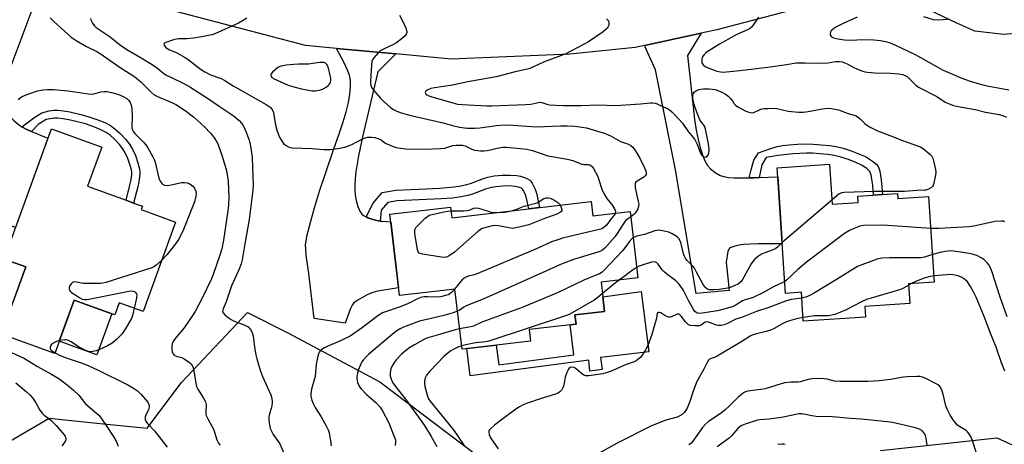
# Model space of a CAD drawing. Units: inches. Extents: x 1249764 to 1255763, y 505455 to 509455.
# Drawn here: x 1252017 to 1252411, y 508479 to 508649 of the extents above; entities that cross this region are included whole.
import ezdxf

# ---------------------------------------------------------------- set-up
doc = ezdxf.new("R2010")
doc.units = ezdxf.units.IN
doc.header["$MEASUREMENT"] = 0
for name, color, linetype in [('BLDG-Footprint', 5, 'Continuous'), ('CULTRL-Pad', 6, 'Continuous'), ('NTRL-Trees', 3, 'Continuous'), ('TRANS-Driveway', 251, 'Continuous'), ('TRANS-Non Street Sidewalk', 7, 'Continuous'), ('TRANS-Road', 130, 'Continuous'), ('Undefined', 1, 'Continuous')]:
    doc.layers.add(name, color=color, linetype=linetype)

msp = doc.modelspace()

# ---------------------------------------------------------------- linework, layer by layer
at = {"layer": 'BLDG-Footprint'}
for points, elevation in [([(1252079.04, 508568.45), (1252066.07, 508532.69), (1252056.53, 508536.15), (1252054.75, 508531.25), (1252038.5, 508537.15), (1252030.78, 508515.86), (1252009.34, 508523.63), (1252019.09, 508550.49), (1252010.44, 508553.63), (1252029.36, 508605.8), (1252049.52, 508598.49), (1252043.82, 508582.75), (1252059.28, 508577.15), (1252062.27, 508576.06), (1252065.84, 508574.76), (1252065.36, 508573.42)], 368.55), ([(1252340.93, 508591.58), (1252341.97, 508575.63), (1252352.47, 508576.32), (1252352.31, 508578.84), (1252368.15, 508579.88), (1252368.28, 508577.92), (1252380.65, 508578.73), (1252382.9, 508544.42), (1252372.63, 508543.75), (1252373.14, 508535.86), (1252355.16, 508534.68), (1252355.44, 508530.37), (1252330.46, 508528.74), (1252329.7, 508540.32), (1252323.33, 508539.9), (1252320.04, 508590.21)], 354.47), ([(1252245.56, 508576.67), (1252246.23, 508570.9), (1252261.19, 508572.64), (1252264.27, 508546.18), (1252249.47, 508544.45), (1252250.85, 508532.66), (1252239.02, 508531.28), (1252239.45, 508527.56), (1252220.75, 508525.38), (1252221.29, 508520.74), (1252193.8, 508517.54), (1252190.99, 508541.62), (1252168.75, 508539.03), (1252164.95, 508571.59), (1252189.24, 508574.42), (1252189.74, 508570.17)], 359.44)]:
    msp.add_lwpolyline(points, close=True, dxfattribs=dict(at, elevation=elevation))
at = {"layer": 'CULTRL-Pad'}
for points in [[(1252019.09, 508550.49), (1252011.92, 508530.72), (1251998.76, 508533.5), (1251998.88, 508537.8), (1251997.31, 508542.57), (1251999.59, 508549.18), (1252002.91, 508550.8), (1252003.59, 508554.25), (1252004.51, 508558.84), (1252011.42, 508556.33), (1252010.44, 508553.63)], [(1252053.52, 508531.7), (1252047.56, 508515.27), (1252032.54, 508520.72), (1252038.5, 508537.15)], [(1252249.2, 508514.2), (1252249.94, 508509.46), (1252245.05, 508508.72), (1252244.61, 508513.16), (1252197.06, 508506.92), (1252195.77, 508517.77), (1252207.54, 508519.14), (1252208.54, 508511.35), (1252238.62, 508515.29), (1252237.15, 508527.29), (1252239.45, 508527.56), (1252239.02, 508531.28), (1252250.85, 508532.66), (1252250.16, 508538.56), (1252265.59, 508540.66), (1252268.55, 508516.56)]]:
    msp.add_lwpolyline(points, close=True, dxfattribs=at)
at = {"layer": 'NTRL-Trees'}
for points in [[(1252003.62, 508463.06), (1252012.78, 508480.73), (1252028.49, 508489.89), (1252047.58, 508487.99), (1252067.75, 508485.97), (1252081.49, 508504.29), (1252107.9, 508532.21), (1252124, 508524.16), (1252160.9, 508504.47), (1252215.64, 508463.06)], [(1252361.33, 508477.03), (1252408.04, 508482.04), (1252427.62, 508473.18)]]:
    msp.add_lwpolyline(points, dxfattribs=at)
at = {"layer": 'TRANS-Driveway'}
for points in [[(1252031.86, 508667.96), (1252025.15, 508662.97), (1252009.14, 508620.2), (1252010.03, 508615.78), (1252010.45, 508614.37), (1252010.9, 508613.25), (1252011.61, 508612.14), (1252012.72, 508610.8), (1252014.3, 508609.16), (1252016.01, 508607.59), (1252017.48, 508606.53), (1252019.52, 508605.45), (1252021.46, 508604.66), (1252027.98, 508601.98), (1252015.04, 508566.32), (1252007.31, 508569.05), (1252002.59, 508570.73), (1251984.1, 508577.28), (1251995.13, 508609.35), (1252013.31, 508666.4), (1252010.17, 508675.91)], [(1252308.74, 508586.14), (1252310.86, 508586.16), (1252312.86, 508586.25), (1252320.27, 508586.57), (1252322.03, 508559.72), (1252312.51, 508559.75), (1252309.24, 508559.63), (1252306.55, 508559.41), (1252304.7, 508559.15), (1252303.07, 508558.82), (1252301.83, 508558.46), (1252301.04, 508558.07), (1252300.59, 508557.55), (1252300.27, 508556.67), (1252299.55, 508552.45), (1252300.85, 508541.1), (1252287.54, 508539.87), (1252279.35, 508589.35), (1252271.23, 508629.35), (1252266.84, 508639.15), (1252289.54, 508644.05), (1252284.12, 508635.11), (1252286.31, 508614.54), (1252286.94, 508609.46), (1252287.59, 508605.26), (1252288.32, 508601.51), (1252289.14, 508598.2), (1252290.07, 508595.34), (1252291.07, 508592.98), (1252292.17, 508591.08), (1252293.32, 508589.72), (1252295.14, 508588.31), (1252297.21, 508587.08), (1252298.59, 508586.62), (1252300.57, 508586.31), (1252302.81, 508586.17), (1252306.62, 508586.12)], [(1252167.24, 508635.74), (1252160.03, 508628.65), (1252153.92, 508602.57), (1252152.35, 508594.97), (1252151.32, 508588.56), (1252151.02, 508585.85), (1252150.86, 508583.37), (1252150.84, 508581.18), (1252150.96, 508579.39), (1252151.38, 508577.07), (1252152.08, 508574.66), (1252152.87, 508572.8), (1252153.72, 508571.58), (1252154.63, 508570.9), (1252155.37, 508570.55), (1252156.11, 508570.2), (1252158.12, 508569.52), (1252160.29, 508568.96), (1252161.05, 508568.87), (1252161.81, 508568.77), (1252165.3, 508568.58), (1252168.38, 508542.13), (1252161.67, 508541.08), (1252159.48, 508540.6), (1252157.65, 508540.06), (1252155.85, 508539.3), (1252153.68, 508538.18), (1252151.78, 508537.02), (1252150.54, 508536.07), (1252149.83, 508535.2), (1252149.14, 508533.87), (1252147.01, 508527.97), (1252134.63, 508529.8), (1252133.32, 508541.11), (1252132.42, 508547.91), (1252131.4, 508555.14), (1252131.2, 508557.54), (1252131.18, 508559.32), (1252131.34, 508560.83), (1252131.71, 508562.78), (1252133.22, 508568.82), (1252134.7, 508574.17), (1252136.75, 508580.81), (1252139.34, 508588.67), (1252142.36, 508597.41), (1252144.74, 508604.11), (1252146.21, 508608.51), (1252147.42, 508612.62), (1252148.31, 508616.28), (1252148.91, 508619.69), (1252149.17, 508622.59), (1252149.1, 508625.13), (1252148.7, 508627.22), (1252147.97, 508629.2), (1252146.63, 508632.22), (1252145.73, 508633.98), (1252143.49, 508637.97)]]:
    msp.add_lwpolyline(points, close=True, dxfattribs=at)
at = {"layer": 'TRANS-Non Street Sidewalk'}
for points in [[(1252021.46, 508604.66), (1252019.52, 508605.45), (1252017.48, 508606.53), (1252022.35, 508610.17), (1252025.52, 508612.19), (1252028.47, 508612.92), (1252030.32, 508613.24), (1252032, 508613.26), (1252034.18, 508613.02), (1252036.81, 508612.54), (1252040.62, 508611.67), (1252043.95, 508610.76), (1252047.6, 508609.52), (1252050.75, 508608.24), (1252053.05, 508607.05), (1252054.8, 508605.78), (1252056.92, 508603.87), (1252059.04, 508601.65), (1252060.7, 508599.57), (1252061.82, 508597.66), (1252062.99, 508595.06), (1252064.03, 508592.17), (1252064.7, 508589.66), (1252064.81, 508588.77), (1252064.83, 508587.83), (1252064.56, 508585.48), (1252064.05, 508583.13), (1252062.27, 508576.06), (1252059.28, 508577.15), (1252060.84, 508583.27), (1252061.3, 508585.4), (1252061.55, 508587.56), (1252061.53, 508588.5), (1252061.42, 508589.32), (1252060.83, 508591.47), (1252059.94, 508593.94), (1252058.97, 508596.11), (1252058.01, 508597.77), (1252056.59, 508599.54), (1252054.79, 508601.45), (1252052.87, 508603.18), (1252051.31, 508604.31), (1252049.17, 508605.42), (1252046.32, 508606.59), (1252042.98, 508607.72), (1252039.82, 508608.58), (1252036.38, 508609.35), (1252033.94, 508609.79), (1252031.95, 508610.02), (1252030.42, 508610.02), (1252027.22, 508609.52), (1252024.06, 508607.49)], [(1252312.86, 508586.25), (1252310.86, 508586.16), (1252308.74, 508586.14), (1252309.62, 508589.38), (1252310.68, 508593.19), (1252312.47, 508596.17), (1252317.09, 508597.82), (1252320.02, 508598.69), (1252322.14, 508599.08), (1252324.88, 508599.38), (1252328.19, 508599.6), (1252331.76, 508599.7), (1252334.36, 508599.64), (1252337.6, 508599.42), (1252340.95, 508599.06), (1252343.63, 508598.65), (1252346.41, 508597.98), (1252349.69, 508596.95), (1252353.02, 508595.69), (1252355.59, 508594.51), (1252357.05, 508593.64), (1252358.55, 508592.58), (1252359.68, 508591.6), (1252360.41, 508590.74), (1252360.77, 508590), (1252361.12, 508588.85), (1252361.72, 508585.38), (1252362.23, 508579.49), (1252358.59, 508579.25), (1252358.32, 508583.04), (1252358.11, 508584.79), (1252357.67, 508587.33), (1252357.45, 508588.07), (1252357.17, 508588.64), (1252356.65, 508589.25), (1252355.92, 508589.87), (1252353.82, 508591.26), (1252351.54, 508592.33), (1252348.54, 508593.47), (1252345.46, 508594.44), (1252342.86, 508595.06), (1252340.28, 508595.45), (1252337.15, 508595.78), (1252334.15, 508595.99), (1252331.75, 508596.04), (1252326.42, 508595.72), (1252320.46, 508595.07), (1252315.6, 508594.3), (1252313.81, 508591.32)], [(1252161.05, 508568.87), (1252160.29, 508568.96), (1252158.12, 508569.52), (1252156.11, 508570.2), (1252155.37, 508570.55), (1252158.17, 508576.04), (1252161.76, 508580.26), (1252167.36, 508581.26), (1252179.32, 508581.78), (1252184.97, 508582.04), (1252189.19, 508582.36), (1252192.63, 508582.78), (1252195.15, 508583.29), (1252197.17, 508583.94), (1252202.41, 508585.9), (1252204.18, 508586.45), (1252206.74, 508586.93), (1252209.87, 508587.22), (1252213.02, 508587.28), (1252215.71, 508587.09), (1252217.22, 508586.8), (1252218.82, 508586.32), (1252220.08, 508585.79), (1252220.95, 508585.23), (1252221.35, 508584.78), (1252221.83, 508584.06), (1252222.92, 508581.9), (1252223.35, 508580.82), (1252223.73, 508579.51), (1252224.85, 508574.26), (1252220.52, 508573.75), (1252219.65, 508578.06), (1252219.28, 508579.28), (1252218.87, 508580.23), (1252218.35, 508581.23), (1252218.02, 508581.67), (1252217.56, 508581.98), (1252216.93, 508582.25), (1252215.08, 508582.72), (1252212.86, 508582.89), (1252210.15, 508582.84), (1252207.33, 508582.58), (1252205.03, 508582.16), (1252203.16, 508581.57), (1252198.01, 508579.64), (1252196.08, 508579.02), (1252193.47, 508578.49), (1252189.93, 508578.06), (1252185.48, 508577.72), (1252179.62, 508577.45), (1252167.83, 508576.94), (1252164.05, 508576.27), (1252161.47, 508573.23)]]:
    msp.add_lwpolyline(points, close=True, dxfattribs=at)
at = {"layer": 'TRANS-Road'}
msp.add_lwpolyline([(1252419.54, 508644.3), (1252410.64, 508643.47), (1252399.12, 508644.8), (1252392.02, 508648.04), (1252370.55, 508658.29), (1252364.16, 508659.61), (1252353.8, 508658.27), (1252325.92, 508653.29), (1252295.91, 508645.43), (1252289.54, 508644.05), (1252266.84, 508639.15), (1252263.14, 508638.35), (1252236.98, 508635.71), (1252189.42, 508633.66), (1252167.24, 508635.74), (1252143.49, 508637.97), (1252131.17, 508639.13), (1252057.81, 508658.45), (1252031.86, 508667.96), (1252010.17, 508675.91)], dxfattribs=at)
at = {"layer": 'Undefined'}
for p, q in [((1252341.86, 508577.27, 358), (1252322, 508560.21, 358)), ((1252373.82, 508543.83, 352), (1252372.67, 508543.17, 352))]:
    msp.add_line(p, q, dxfattribs=at)
for points, elevation in [([(1252168.81, 508651.32), (1252171.15, 508646.59), (1252171.54, 508645.3), (1252171.66, 508644.29), (1252171.48, 508643.6), (1252170.99, 508642.97), (1252169.91, 508642.01), (1252167.62, 508640.18), (1252166.37, 508639.47), (1252162.31, 508637.72), (1252161.06, 508636.95), (1252160.24, 508636.14), (1252158.52, 508634.13), (1252158.02, 508633.43), (1252157.68, 508632.67), (1252157.49, 508631.27), (1252157.32, 508627.18), (1252157.13, 508624.66), (1252157.15, 508623.85), (1252157.3, 508623.12), (1252157.73, 508622.18), (1252158.42, 508621.23), (1252161.12, 508618.06), (1252162.58, 508616.57), (1252165.19, 508614.36), (1252166.1, 508613.68), (1252167.4, 508612.96), (1252169.08, 508612.34), (1252172.78, 508611.21), (1252186.27, 508608.2), (1252190.05, 508607.11), (1252192.86, 508606.42), (1252195.81, 508606.08), (1252198.97, 508606.06), (1252200.96, 508606.21), (1252207.65, 508607.15), (1252210.66, 508607.31), (1252214.19, 508607.23), (1252223.55, 508606.56), (1252233.43, 508606.97), (1252236.02, 508606.98), (1252238.96, 508606.83), (1252241.91, 508606.46), (1252243.66, 508606.15), (1252249.45, 508604.46), (1252250.82, 508603.97), (1252253.53, 508602.83), (1252257.32, 508600.69), (1252260.44, 508599.69), (1252261.39, 508599.11), (1252262.23, 508598.39), (1252262.92, 508597.5), (1252263.84, 508596.04), (1252264.96, 508594.03), (1252266.98, 508589.84), (1252267.41, 508588.79), (1252267.59, 508588.03), (1252267.53, 508587.44), (1252267.17, 508586.92), (1252266.57, 508586.46), (1252263.98, 508584.88), (1252263.42, 508584.37), (1252263.2, 508583.96), (1252263.08, 508583.24), (1252263.12, 508582.19), (1252264.38, 508576.68), (1252264.55, 508575.57), (1252264.51, 508574.72), (1252264.16, 508573.68), (1252263.15, 508572.04), (1252262.6, 508571.43), (1252261.43, 508570.54)], 360), ([(1252028.85, 508650.21), (1252030.51, 508648.56), (1252037.32, 508642.41), (1252039.27, 508641.13), (1252043.36, 508638.77), (1252047.53, 508636.76), (1252048.95, 508635.97), (1252056.97, 508630.32), (1252062.04, 508627.07), (1252063.39, 508626.05), (1252065.29, 508624.4), (1252067.49, 508622.31), (1252069.27, 508620.45), (1252070.57, 508619.39), (1252071.83, 508618.74), (1252077.87, 508616.17), (1252079.4, 508615.42), (1252082.99, 508613.12), (1252086.21, 508610.54), (1252090.67, 508606.57), (1252093.07, 508604.03), (1252094.37, 508602.46), (1252095.36, 508601.02), (1252096.03, 508599.74), (1252097.65, 508595.18), (1252099.32, 508589.51), (1252099.8, 508587.52), (1252100.18, 508584.69), (1252100.4, 508578.54), (1252100.27, 508575.39), (1252100.03, 508572.96), (1252098.28, 508561.17), (1252097.56, 508557.67), (1252096.83, 508555.2), (1252094.18, 508547.39), (1252093.43, 508545.66), (1252089.65, 508537.68), (1252086.9, 508532.6), (1252084.86, 508529.39), (1252082.54, 508526.11), (1252078.99, 508521.82), (1252078.19, 508520.67), (1252077.78, 508519.7), (1252077.62, 508518.86), (1252077.58, 508517.68), (1252077.67, 508516.53), (1252077.94, 508515.78), (1252078.62, 508515.07), (1252079.34, 508514.72), (1252081.57, 508514.18), (1252082.6, 508513.74), (1252084.65, 508512.24), (1252085.27, 508511.68), (1252085.77, 508511.05), (1252086, 508510.55), (1252086.22, 508509.72), (1252087.22, 508503.91), (1252087.51, 508502.63), (1252087.96, 508501.62), (1252090.29, 508497.94), (1252091.1, 508496.44), (1252091.26, 508495.92), (1252091.32, 508495.4), (1252091.17, 508492.39), (1252091.24, 508491.55), (1252091.37, 508491), (1252091.98, 508489.67), (1252094.35, 508485.32), (1252094.81, 508484), (1252095.44, 508481.68), (1252095.72, 508480.95), (1252096.23, 508479.99), (1252096.9, 508479.13)], 366), ([(1252045.08, 508649.89), (1252045.22, 508649.39), (1252045.82, 508648.12), (1252046.45, 508647.18), (1252047.31, 508646.39), (1252052.48, 508642.83), (1252057.09, 508639.31), (1252059.54, 508637.57), (1252065.31, 508634.25), (1252069.77, 508631.46), (1252071.88, 508630.01), (1252074.33, 508627.94), (1252075.21, 508627.33), (1252081.6, 508624.38), (1252084.78, 508622.55), (1252092.34, 508617.72), (1252096.52, 508614.81), (1252101.35, 508611.63), (1252102.78, 508610.58), (1252104.58, 508609.06), (1252105.46, 508608.05), (1252106.06, 508607.17), (1252106.83, 508605.73), (1252107.28, 508604.68), (1252108.4, 508601.69), (1252108.81, 508600.32), (1252109.27, 508598.08), (1252109.7, 508594.23), (1252110.16, 508583.03), (1252110.03, 508581.2), (1252108.55, 508569.47), (1252106.77, 508559.77), (1252105.77, 508553.34), (1252105.39, 508551.68), (1252104.47, 508549.28), (1252102.31, 508544.68), (1252101.54, 508542.89), (1252099.34, 508536.51), (1252098.09, 508533.68), (1252097.96, 508533.2), (1252097.95, 508532.57), (1252098.25, 508531.93), (1252098.81, 508531.34), (1252100.16, 508530.24), (1252101.35, 508529.4), (1252102.32, 508528.92), (1252106.88, 508527.14), (1252108.13, 508526.46), (1252109.06, 508525.47), (1252109.76, 508524.29), (1252110.1, 508522.9), (1252110.7, 508518.36), (1252111.27, 508515.32), (1252111.68, 508513.64), (1252113.06, 508508.81), (1252113.86, 508506.63), (1252117.22, 508499.28), (1252117.65, 508497.93), (1252117.77, 508496.25), (1252117.7, 508494.84), (1252117.43, 508493.77), (1252116.66, 508491.69), (1252116.44, 508490.54), (1252116.44, 508489.7), (1252116.59, 508488.01), (1252116.8, 508486.6), (1252117.01, 508485.78), (1252117.45, 508484.71), (1252118.12, 508483.43), (1252120.8, 508479.62), (1252122.47, 508475.97)], 364), ([(1252107.65, 508650.05), (1252105.95, 508648.98), (1252104.31, 508648.11), (1252094.83, 508643.79), (1252093.72, 508643.4), (1252092.34, 508643.09), (1252089.55, 508642.57), (1252086.31, 508642.09), (1252083.77, 508641.8), (1252080.24, 508641.74), (1252078.61, 508641.53), (1252074.83, 508640.25), (1252074.52, 508639.99), (1252074.45, 508639.83), (1252074.49, 508639.28), (1252075.08, 508638.52), (1252076.39, 508637.55), (1252079.39, 508636.33), (1252081.11, 508635.44), (1252082.96, 508634.35), (1252084.11, 508633.54), (1252088.95, 508629.81), (1252090.87, 508628.6), (1252093.11, 508627.39), (1252097.29, 508625.85), (1252098.86, 508625.12), (1252102.19, 508622.97), (1252115.39, 508615.48), (1252116.96, 508614.41), (1252117.81, 508613.48), (1252118.34, 508612.32), (1252119.16, 508607.22), (1252119.67, 508605.2), (1252120.13, 508603.78), (1252120.77, 508602.45), (1252121.94, 508600.39), (1252122.47, 508599.7), (1252123.11, 508599.17), (1252124.35, 508598.5), (1252124.89, 508598.34), (1252125.76, 508598.22), (1252133.74, 508597.85), (1252138.45, 508597.54), (1252141.13, 508597.55), (1252144.93, 508598.05), (1252146.87, 508598.49), (1252148.72, 508599.11), (1252149.99, 508599.67), (1252151.48, 508600.41), (1252153.78, 508601.69), (1252154.57, 508602.04), (1252155.93, 508602.37), (1252157.57, 508602.47), (1252158.86, 508602.36), (1252160.15, 508601.95), (1252161.37, 508601.32), (1252162.94, 508600.19), (1252163.68, 508599.77), (1252166.86, 508598.48), (1252168.24, 508598.13), (1252171.36, 508597.82), (1252178.73, 508597.58), (1252185.16, 508597.85), (1252186.86, 508598.09), (1252188.89, 508598.74), (1252190.14, 508599.05), (1252191.52, 508599.23), (1252192.91, 508599.29), (1252194, 508599.19), (1252195.06, 508598.9), (1252197.71, 508597.67), (1252198.8, 508597.27), (1252199.96, 508597.03), (1252201.14, 508596.91), (1252202.53, 508596.93), (1252203.91, 508597.07), (1252205.27, 508597.37), (1252207.83, 508598.08), (1252210.15, 508598.39), (1252211.45, 508598.37), (1252217.24, 508597.94), (1252219.81, 508597.65), (1252221.97, 508597.06), (1252228.15, 508594.93), (1252236.03, 508593.69), (1252238.14, 508593.04), (1252241.82, 508591.67), (1252242.63, 508591.53), (1252244.49, 508591.46), (1252244.96, 508591.35), (1252245.56, 508591.01), (1252245.92, 508590.63), (1252246.39, 508589.94), (1252248.13, 508586.65), (1252248.65, 508585.29), (1252249.82, 508581.66), (1252250.61, 508579.87), (1252251.83, 508577.86), (1252254.03, 508575.12), (1252254.9, 508573.76), (1252255.22, 508572.8), (1252255.15, 508571.94)], 362), ([(1252251.66, 508649.85), (1252252.43, 508649.04), (1252252.65, 508648.32), (1252252.54, 508647.26), (1252252.26, 508646.51), (1252251.95, 508646.07), (1252251.38, 508645.49), (1252250.3, 508644.59), (1252244.39, 508640.65), (1252242.49, 508639.5), (1252235.36, 508635.83), (1252226.48, 508632.47), (1252220.9, 508629.93), (1252219.37, 508629.46), (1252215.14, 508628.53), (1252207.53, 508626.62), (1252196.09, 508624.57), (1252190.03, 508623.26), (1252182.81, 508622.21), (1252181.37, 508621.93), (1252179.86, 508621.31), (1252179.45, 508621.03), (1252179.19, 508620.7), (1252179.08, 508620.36), (1252179.12, 508620.01), (1252179.37, 508619.67), (1252179.76, 508619.38), (1252180.49, 508619.03), (1252181.28, 508618.77), (1252190.16, 508616.14), (1252192.03, 508615.68), (1252193.94, 508615.46), (1252203.7, 508615), (1252205.78, 508615), (1252219.24, 508615.47), (1252221.3, 508615.68), (1252223.72, 508616.24), (1252224.82, 508616.38), (1252225.71, 508616.3), (1252227.73, 508615.62), (1252228.86, 508615.41), (1252231.19, 508615.21), (1252234.47, 508615.14), (1252241.43, 508615.13), (1252248.23, 508615.32), (1252255.37, 508615.17), (1252265.28, 508615.73), (1252269.23, 508616.16), (1252270.05, 508616.15), (1252271.1, 508616.01), (1252271.91, 508615.76), (1252273, 508615.3), (1252275.7, 508614.05), (1252276.73, 508613.48), (1252277.85, 508612.55), (1252280.48, 508609.75), (1252282.04, 508607.99), (1252284.33, 508604.72), (1252286.36, 508602.34), (1252287.04, 508601.43), (1252287.79, 508599.92), (1252289.33, 508596.01), (1252289.68, 508595.33), (1252290.21, 508594.8), (1252290.65, 508594.57), (1252291.11, 508594.45), (1252291.55, 508594.51), (1252292.12, 508594.91), (1252292.41, 508595.34), (1252292.69, 508596.14), (1252292.8, 508596.72), (1252292.82, 508597.53), (1252292.52, 508599.7), (1252291.12, 508606.28), (1252290.66, 508607.27), (1252289.07, 508609.37), (1252288.45, 508610.66), (1252287.19, 508614.28), (1252286.69, 508615.97), (1252286.24, 508617.97), (1252286.19, 508619.05), (1252286.36, 508619.81), (1252286.76, 508620.43), (1252287.61, 508621.02), (1252288.6, 508621.45), (1252289.4, 508621.66), (1252290.54, 508621.76), (1252292.84, 508621.78), (1252293.99, 508621.7), (1252295.14, 508621.49), (1252296.24, 508621.15), (1252297.79, 508620.43), (1252299.55, 508619.48), (1252300.45, 508618.8), (1252301.43, 508617.78), (1252302.12, 508616.91), (1252302.82, 508615.78), (1252303.36, 508615.26), (1252304.32, 508614.63), (1252307.44, 508612.9), (1252308.25, 508612.53), (1252309.29, 508612.25), (1252310.08, 508612.22), (1252310.6, 508612.33), (1252313.17, 508613.46), (1252313.96, 508613.73), (1252314.83, 508613.87), (1252316.3, 508613.95), (1252318.38, 508613.99), (1252319.83, 508613.91), (1252324.43, 508612.9), (1252328.51, 508612.41), (1252330.46, 508612.49), (1252332.4, 508612.69), (1252337.31, 508613.67), (1252340.1, 508614.04), (1252341.78, 508613.94), (1252344.55, 508613.37), (1252348.43, 508611.88), (1252350.86, 508611.27), (1252351.63, 508610.94), (1252353.25, 508609.77), (1252355.05, 508607.85), (1252355.73, 508607.31), (1252357.52, 508606.28), (1252360.15, 508604.93), (1252366.22, 508602.66), (1252369.76, 508601.25), (1252376.65, 508598.86), (1252377.7, 508598.42), (1252378.66, 508597.8), (1252381.11, 508595.68), (1252381.89, 508594.84), (1252382.29, 508594.09), (1252382.64, 508592.98), (1252383.42, 508589.53), (1252383.52, 508588.37), (1252383.39, 508587.23), (1252382.81, 508584.08), (1252382.46, 508583.04), (1252382.15, 508582.62), (1252381.75, 508582.3), (1252380.31, 508581.53), (1252379.53, 508581.28), (1252378.99, 508581.19), (1252375.91, 508581.09), (1252371.03, 508580.66), (1252358.98, 508580.64), (1252346.75, 508580.3), (1252345.9, 508580.14), (1252344.85, 508579.69), (1252343.89, 508579), (1252341.86, 508577.27)], 358), ([(1252312.53, 508650.49), (1252310.32, 508647.17), (1252309.57, 508646.34), (1252308.87, 508645.82), (1252308.11, 508645.42), (1252303.91, 508643.56), (1252302.61, 508642.91), (1252296.98, 508639.62), (1252291.61, 508636.26), (1252290.77, 508635.52), (1252290.15, 508634.65), (1252289.96, 508634.16), (1252289.79, 508633.38), (1252289.8, 508632.38), (1252289.97, 508631.91), (1252290.49, 508631.29), (1252291.15, 508630.76), (1252291.92, 508630.34), (1252295.9, 508628.91), (1252297.29, 508628.61), (1252298.41, 508628.51), (1252305.03, 508629.11), (1252310.62, 508629.84), (1252317.18, 508630.58), (1252323.71, 508631.47), (1252327.61, 508632.13), (1252331.07, 508632.25), (1252338.41, 508632.03), (1252340.39, 508632.2), (1252343.4, 508632.72), (1252344.85, 508632.74), (1252346.01, 508632.57), (1252346.77, 508632.31), (1252348.01, 508631.73), (1252350.67, 508630.26), (1252353.13, 508629.27), (1252355.09, 508628.63), (1252356.24, 508628.45), (1252359.17, 508628.21), (1252365.38, 508628.03), (1252368.79, 508627.74), (1252370.23, 508627.53), (1252371.28, 508627.15), (1252372.23, 508626.56), (1252375.48, 508623.3), (1252376.55, 508622.43), (1252383.98, 508618.67), (1252387.34, 508616.49), (1252388.58, 508615.86), (1252390.19, 508615.29), (1252392.48, 508614.73), (1252399.3, 508613.49), (1252403.48, 508612.46), (1252408.96, 508611.54), (1252410.59, 508611), (1252411.88, 508610.39)], 356), ([(1252352.11, 508650.43), (1252346.41, 508647.94), (1252344.25, 508646.91), (1252343.22, 508646.32), (1252341.88, 508645.3), (1252341.53, 508644.9), (1252341.31, 508644.44), (1252341.23, 508643.94), (1252341.28, 508643.44), (1252341.46, 508642.99), (1252341.82, 508642.65), (1252342.57, 508642.26), (1252343.7, 508641.89), (1252345.08, 508641.61), (1252347.02, 508641.34), (1252349.56, 508641.25), (1252354.37, 508641.46), (1252358.76, 508641.42), (1252361.42, 508641.16), (1252363.4, 508640.75), (1252365.3, 508640.15), (1252367.38, 508639.27), (1252375.25, 508635.5), (1252385.03, 508629.99), (1252386.47, 508629.25), (1252393.94, 508626.06), (1252397.24, 508624.89), (1252400.91, 508623.78), (1252404.06, 508622.96), (1252412.78, 508621.36)], 354), ([(1252388.27, 508649.52), (1252384.47, 508649.21), (1252382.6, 508649.45), (1252378.77, 508650.54)], 354), ([(1252016.25, 508617.4), (1252016.7, 508618.03), (1252017.33, 508618.52), (1252018.9, 508619.2), (1252023.81, 508620.96), (1252026.07, 508621.4), (1252027.79, 508621.57), (1252030.16, 508621.47), (1252036.1, 508620.99), (1252044.98, 508619.7), (1252046.3, 508619.81), (1252049.15, 508620.6), (1252050.33, 508620.73), (1252051.51, 508620.73), (1252053.48, 508620.34), (1252055.96, 508619.6), (1252058.04, 508618.68), (1252059.53, 508617.87), (1252060.34, 508617.17), (1252060.97, 508616.3), (1252061.35, 508615.25), (1252061.57, 508613.86), (1252061.67, 508610.48), (1252061.56, 508607.05), (1252061.63, 508606.21), (1252061.84, 508605.37), (1252062.26, 508604.59), (1252062.8, 508603.93), (1252066.28, 508600.46), (1252067.24, 508599.39), (1252068.03, 508598.15), (1252070.05, 508594.54), (1252070.58, 508593.48), (1252070.96, 508592.37), (1252072.44, 508586.02), (1252072.97, 508584.76), (1252073.53, 508583.88), (1252073.91, 508583.56), (1252074.62, 508583.25), (1252075.91, 508583.14), (1252077.27, 508583.3), (1252081.58, 508584.23), (1252082.66, 508584.26), (1252083.76, 508584.11), (1252084.85, 508583.7), (1252086.02, 508582.84), (1252086.7, 508582.01), (1252087.2, 508580.86), (1252087.28, 508579.82), (1252087.19, 508578.75), (1252086.61, 508576.59), (1252085.64, 508573.86), (1252082.06, 508564.84), (1252080.25, 508561.49), (1252079.13, 508559.76), (1252075.64, 508555.32), (1252073.53, 508553.25)], 368), ([(1252213.58, 508572.94), (1252215.33, 508573.41), (1252218.68, 508574.81), (1252223.85, 508576.21), (1252224.73, 508576.63), (1252226.52, 508577.83), (1252227.54, 508578.17), (1252228.3, 508578.15), (1252229.06, 508577.97), (1252230.56, 508577.28), (1252232.21, 508576.24), (1252232.8, 508575.67), (1252233.1, 508575.22)], 364), ([(1252233.1, 508575.22), (1252233.55, 508574.24), (1252233.78, 508573.28), (1252233.73, 508572.87), (1252233.26, 508572.38), (1252231.75, 508571.67), (1252227.21, 508569.95), (1252220.55, 508567.29), (1252216.06, 508566.21), (1252214.09, 508565.92), (1252212.67, 508566.08), (1252208.39, 508566.97), (1252206.97, 508567.07), (1252205.83, 508566.89), (1252203.86, 508566.43), (1252202.46, 508566.05), (1252201.65, 508565.75), (1252201.03, 508565.4), (1252200.14, 508564.72), (1252190.76, 508556.42), (1252188.6, 508554.91), (1252187.59, 508554.39), (1252186.78, 508554.26), (1252185.62, 508554.37), (1252177.94, 508555.61), (1252177.11, 508555.81), (1252176.64, 508556.03), (1252176.45, 508556.18), (1252176.19, 508556.59), (1252175.95, 508557.38), (1252174.93, 508563.87), (1252174.89, 508565.28), (1252175.05, 508565.78), (1252175.35, 508566.23), (1252176.33, 508567.29), (1252179.09, 508569.97), (1252179.97, 508570.73), (1252180.69, 508571.16), (1252182.35, 508571.65), (1252186.63, 508572.59), (1252188.06, 508572.84), (1252189.42, 508572.92)], 364), ([(1252189.42, 508572.92), (1252194.59, 508572.96), (1252195.76, 508573.03), (1252196.6, 508573.21), (1252198.6, 508573.98), (1252199.57, 508574.08), (1252200.38, 508573.96), (1252201.75, 508573.61), (1252205.06, 508572.49), (1252205.91, 508572.34), (1252207.5, 508572.23)], 364), ([(1252207.5, 508572.23), (1252210.98, 508572.47), (1252213.58, 508572.94)], 364), ([(1252255.15, 508571.94), (1252254.74, 508571.17), (1252253.39, 508569.59), (1252251.61, 508567.25), (1252250.56, 508566.22), (1252249.85, 508565.8), (1252248.17, 508565.3), (1252234.06, 508561.96), (1252232.11, 508561.38), (1252229.68, 508560.49), (1252223.87, 508557.91), (1252200.1, 508547.89), (1252198.7, 508547.37), (1252196.44, 508546.81), (1252195.64, 508546.52), (1252194.66, 508545.93), (1252193.78, 508545.18), (1252190.82, 508541.6)], 362), ([(1252261.43, 508570.54), (1252259.95, 508569.5), (1252259.16, 508568.75), (1252257.75, 508566.86), (1252255.99, 508563.89), (1252255.16, 508562.7), (1252250.98, 508558.03), (1252250.34, 508557.42), (1252249.72, 508556.98), (1252248.14, 508556.36), (1252238.41, 508553.5), (1252233.23, 508551.41), (1252227.43, 508548.74), (1252202.32, 508537.63), (1252195.47, 508534.88), (1252194.57, 508534.39), (1252192.69, 508533.08), (1252192.03, 508532.74)], 360), ([(1252411.16, 508568.53), (1252410.68, 508568.74), (1252409.85, 508568.84), (1252407.2, 508568.67), (1252399.47, 508566.89), (1252396.91, 508566.51), (1252384.75, 508565.82), (1252381.49, 508565.9)], 356), ([(1252322, 508560.21), (1252320.3, 508558.49), (1252319.41, 508557.8), (1252318.36, 508557.3), (1252315.02, 508556.12), (1252313.67, 508555.54), (1252312.52, 508554.74), (1252310.8, 508553.27), (1252310.23, 508552.66), (1252309.59, 508551.72), (1252305.96, 508545.14), (1252305.43, 508544.47), (1252304.54, 508543.75), (1252302.8, 508542.87), (1252301.24, 508542.28), (1252300.18, 508541.98), (1252296.82, 508541.48), (1252294.62, 508541.28), (1252293.53, 508541.27), (1252292.84, 508541.35), (1252292.16, 508541.57), (1252291.54, 508541.92), (1252291.11, 508542.36), (1252290.41, 508543.45), (1252287.76, 508548.44), (1252286.87, 508549.96), (1252286.34, 508550.64), (1252283.92, 508553.08), (1252283.39, 508553.74), (1252282.86, 508554.7), (1252282.46, 508555.72), (1252281.76, 508559.22), (1252281.43, 508560.34), (1252280.59, 508561.85), (1252280.22, 508562.28), (1252279.55, 508562.83), (1252278.02, 508563.75), (1252276.67, 508564.35), (1252274.13, 508564.95), (1252272.42, 508565.15), (1252271.8, 508565.09), (1252270.96, 508564.88), (1252266.83, 508563.48), (1252263.63, 508562.76), (1252262.81, 508562.46), (1252262.4, 508562.21)], 358), ([(1252381.49, 508565.9), (1252362.31, 508567.24), (1252354.62, 508567.04), (1252353.75, 508566.93), (1252352.67, 508566.61), (1252348.99, 508565.11), (1252347.03, 508563.81), (1252331.81, 508552.34), (1252328.33, 508549.52), (1252323.83, 508545.31), (1252323.02, 508544.65)], 356), ([(1252262.4, 508562.21), (1252261.68, 508561.62), (1252261.09, 508561), (1252259.06, 508558.1), (1252257.91, 508556.75), (1252250.77, 508549.22), (1252249.9, 508548.42), (1252248.92, 508547.78), (1252247.85, 508547.29), (1252242.63, 508545.2), (1252232.34, 508540.21), (1252217.9, 508534.22), (1252201.8, 508528.31), (1252198.46, 508526.81), (1252197.33, 508526.52), (1252192.84, 508525.77)], 358), ([(1252412.12, 508530.47), (1252409.17, 508538.83), (1252406.12, 508548.35), (1252405.34, 508550.37), (1252404.83, 508551.3), (1252404.3, 508551.96), (1252402.87, 508553.34), (1252401.97, 508554.02), (1252400, 508555.01), (1252398.1, 508555.55), (1252395.31, 508556.12), (1252389.73, 508556.87), (1252388.53, 508556.86), (1252387.48, 508556.72), (1252385.31, 508556.26), (1252382.17, 508555.45)], 354), ([(1252073.53, 508553.25), (1252071.29, 508551.2), (1252070.4, 508550.55), (1252069.63, 508550.16), (1252051.14, 508544.25), (1252049.99, 508543.97), (1252048.84, 508543.87), (1252043.63, 508543.81), (1252042.19, 508543.88), (1252039.38, 508544.43), (1252038.34, 508544.47), (1252037.88, 508544.3), (1252037.3, 508543.74), (1252036.81, 508543.03), (1252036.47, 508542.27), (1252036.43, 508541.66), (1252036.57, 508541.25), (1252036.87, 508540.85), (1252037.48, 508540.3), (1252039.1, 508539.12), (1252040.73, 508538.13), (1252041.72, 508537.64), (1252042.56, 508537.42), (1252043.42, 508537.43), (1252044.3, 508537.57), (1252060.41, 508540.76), (1252061.28, 508540.88), (1252062.11, 508540.83), (1252062.59, 508540.62), (1252063.18, 508540.11), (1252063.43, 508539.68), (1252063.52, 508539.17), (1252063.39, 508538.04), (1252062.53, 508533.97)], 368), ([(1252382.17, 508555.45), (1252379.07, 508554.35), (1252377.67, 508554.09), (1252364.97, 508554.18), (1252361.76, 508553.98), (1252360.04, 508553.57), (1252353.87, 508551.34), (1252352.23, 508550.64), (1252343.33, 508545.24), (1252334.62, 508539.79), (1252333.34, 508539.16), (1252331.51, 508538.41), (1252329.86, 508538.02)], 354), ([(1252263.8, 508550.24), (1252262.08, 508549.14), (1252258.64, 508546.52), (1252256.86, 508545.31)], 356), ([(1252323.02, 508544.65), (1252322.26, 508544.19), (1252318.6, 508542.51), (1252314.04, 508540.03), (1252310.7, 508538.37), (1252309.63, 508537.96), (1252307.17, 508537.33), (1252306.1, 508536.89), (1252303.64, 508535.27), (1252302.33, 508534.68), (1252299.24, 508533.7), (1252296.06, 508532.87), (1252289.91, 508531.92), (1252288.55, 508531.85), (1252287.93, 508532.01), (1252287.55, 508532.23), (1252287.03, 508532.7), (1252286.51, 508533.38), (1252284.44, 508537.05), (1252282.4, 508541.27), (1252281.42, 508542.7), (1252280.52, 508543.84), (1252279.47, 508544.86), (1252275.7, 508547.76), (1252274.57, 508548.72), (1252274, 508549.35), (1252272.4, 508551.53), (1252271.87, 508552.06), (1252271.26, 508552.38), (1252270.81, 508552.49), (1252269.74, 508552.38), (1252265.6, 508551.1), (1252264.8, 508550.78), (1252263.8, 508550.24)], 356), ([(1252256.86, 508545.31), (1252255.26, 508544.18), (1252250.01, 508539.83)], 356), ([(1252382.73, 508546.94), (1252380.8, 508546.58), (1252378.84, 508546.04), (1252375.81, 508544.83), (1252373.82, 508543.83)], 352), ([(1252411.21, 508508.72), (1252409.8, 508512.08), (1252407.75, 508518.4), (1252405.26, 508524.23), (1252403.15, 508529.95), (1252399.69, 508538.36), (1252398.82, 508540.26), (1252397.47, 508542.64), (1252396.17, 508544.48), (1252395.19, 508545.51), (1252394.01, 508546.32), (1252392.48, 508546.92), (1252391.14, 508547.25), (1252389.74, 508547.39), (1252382.73, 508546.94)], 352), ([(1252190.82, 508541.6), (1252189.77, 508540.44), (1252188.95, 508539.77), (1252188.22, 508539.38), (1252187.14, 508539), (1252185.74, 508538.61), (1252184.61, 508538.43), (1252179.92, 508538.57), (1252178.54, 508538.46), (1252177.27, 508538.21), (1252175.99, 508537.72), (1252172.88, 508536.14), (1252169.43, 508534.69), (1252161.91, 508532.06), (1252161.1, 508531.63), (1252160.12, 508530.95), (1252153.97, 508526.2), (1252148.95, 508522.8), (1252145.18, 508520.84), (1252139.75, 508518.7), (1252138.77, 508518.16), (1252137.63, 508517.37), (1252137.02, 508516.85), (1252136.68, 508516.44), (1252136.33, 508515.67), (1252136.09, 508514.82), (1252135.45, 508511.59), (1252134.94, 508506.69), (1252133.47, 508501.54), (1252133.2, 508499.88), (1252133.23, 508498.78), (1252133.62, 508497.17), (1252134.3, 508495.57), (1252135.02, 508494.28), (1252137.36, 508490.48), (1252139.41, 508486.84), (1252140.2, 508485.25), (1252140.6, 508484.02), (1252141.19, 508480.86), (1252141.39, 508478.85)], 362), ([(1252372.67, 508543.17), (1252370.31, 508541.85), (1252369.03, 508541.32), (1252357.69, 508538.04), (1252355.75, 508537.41), (1252353.72, 508536.5), (1252347.69, 508533.37), (1252345.05, 508532.2), (1252343.16, 508531.48), (1252340.61, 508530.94), (1252339.57, 508530.88), (1252334.93, 508530.92), (1252330.37, 508530.23)], 352), ([(1252250.01, 508539.83), (1252248.28, 508538.32), (1252246.67, 508537.18), (1252237.95, 508532.07), (1252236.72, 508531.45), (1252235.71, 508531.04), (1252204.51, 508520.77), (1252203.19, 508520.52), (1252199.18, 508520.14), (1252195.27, 508519.33), (1252193.64, 508518.91)], 356), ([(1252329.86, 508538.02), (1252325.62, 508537.44), (1252323.28, 508536.78), (1252316.72, 508534.21), (1252311.77, 508532.58), (1252308.39, 508531.36), (1252305.77, 508530.3), (1252303.4, 508529.51), (1252300.14, 508527.86), (1252298.75, 508527.33), (1252297.64, 508527.08), (1252296.57, 508527.07), (1252295.78, 508527.18), (1252292.86, 508528.26), (1252291.82, 508528.47), (1252291.14, 508528.31), (1252289.51, 508527.24), (1252288.76, 508526.93), (1252287.32, 508526.86), (1252285.29, 508527.09), (1252284.5, 508527.36), (1252284.08, 508527.67), (1252283.34, 508528.51), (1252281.61, 508530.8), (1252281.04, 508531.34), (1252280.69, 508531.52), (1252280.34, 508531.59), (1252279.9, 508531.53), (1252277.64, 508530.57), (1252277.13, 508530.42), (1252276.63, 508530.4), (1252276.14, 508530.51), (1252275.41, 508530.82), (1252273.47, 508532.06), (1252272.75, 508532.28), (1252272.34, 508532.27), (1252272.06, 508532.08), (1252271.89, 508531.71), (1252271.54, 508529.5), (1252270.92, 508527.17), (1252269.78, 508523.47), (1252268.22, 508519.06), (1252267.32, 508517.29), (1252266.01, 508515.1), (1252265.28, 508514.26), (1252264.19, 508513.39), (1252263.49, 508512.92), (1252262.73, 508512.55), (1252259.22, 508511.26), (1252253.57, 508508.82), (1252251.91, 508508.18), (1252250.18, 508507.75), (1252244.55, 508506.85), (1252243.42, 508506.83), (1252242.65, 508507.12), (1252241.71, 508507.81), (1252239.66, 508509.61), (1252238.68, 508510.23), (1252237.78, 508510.37), (1252237.11, 508510.18), (1252236.72, 508509.9), (1252236.39, 508509.5), (1252235.76, 508508.28), (1252235.1, 508506.4), (1252234.52, 508503.16), (1252234.23, 508502.03), (1252233.82, 508501.29), (1252233.03, 508500.46), (1252232.33, 508500.02), (1252231.29, 508499.62), (1252225.04, 508497.67), (1252219.69, 508495.82), (1252218.32, 508495.27), (1252216.76, 508494.49), (1252215.29, 508493.52), (1252209.59, 508489.3), (1252206.8, 508487.1), (1252205.05, 508485.58), (1252204.73, 508485.15), (1252204.56, 508484.68), (1252204.55, 508484.18), (1252204.69, 508483.38), (1252205.21, 508482.1), (1252208.25, 508477.7)], 354), ([(1252062.53, 508533.97), (1252061.89, 508531.08), (1252061.43, 508529.78), (1252058.9, 508525.53), (1252057.58, 508523.63), (1252055.37, 508521.42), (1252053.66, 508519.93), (1252052.11, 508519.07), (1252048.34, 508517.31), (1252047.26, 508516.93), (1252045.92, 508516.64), (1252045.11, 508516.56), (1252044.16, 508516.66), (1252043.12, 508517.02), (1252041.29, 508517.93), (1252040.28, 508518.51), (1252037.28, 508520.48), (1252036.15, 508521.06), (1252035.34, 508521.26), (1252034.79, 508521.29), (1252032.64, 508520.97)], 368), ([(1252192.03, 508532.74), (1252190.26, 508532.09), (1252186.48, 508530.98), (1252180.85, 508529.76), (1252176.8, 508528.75), (1252170.38, 508526.32), (1252169.03, 508525.7), (1252167.76, 508524.95), (1252165.92, 508523.52), (1252156.49, 508515.54), (1252155.41, 508514.54), (1252154.23, 508513.22), (1252153.72, 508512.51), (1252153.31, 508511.74), (1252152.13, 508508.72), (1252151.91, 508507.87), (1252151.74, 508506.71), (1252151.71, 508505.86), (1252151.78, 508505.03), (1252152, 508504.17), (1252152.44, 508503.08), (1252152.89, 508502.37), (1252153.42, 508501.72), (1252155.56, 508499.47), (1252159.35, 508496.24), (1252161.07, 508494.32), (1252161.94, 508492.9), (1252164.46, 508488.1), (1252166.56, 508482.94), (1252167.1, 508481.28), (1252167.19, 508480.44), (1252167.09, 508479.04)], 360), ([(1252330.37, 508530.23), (1252327.77, 508529.74), (1252324.95, 508528.96), (1252322.86, 508528.13), (1252318.85, 508525.85), (1252317.03, 508525.06), (1252315.66, 508524.64), (1252311.17, 508523.62), (1252309.94, 508523.18), (1252309.23, 508522.8), (1252305.45, 508520.36), (1252299.31, 508516.83), (1252296.03, 508514.74), (1252295.23, 508514.35), (1252293.56, 508513.89), (1252292.9, 508513.59), (1252292.52, 508513.21), (1252292.22, 508512.75), (1252290.7, 508509.58), (1252287.9, 508504.56), (1252286.4, 508500.82), (1252285, 508496.64), (1252283.92, 508493.99), (1252283.17, 508492.75), (1252282.61, 508492.07), (1252281.98, 508491.47), (1252281.02, 508490.87), (1252279.99, 508490.4), (1252275.4, 508489.12), (1252269.68, 508486.85), (1252255.87, 508479.9), (1252247.82, 508475.39)], 352), ([(1252192.84, 508525.77), (1252191.01, 508525.32), (1252184.72, 508523.38), (1252181.04, 508522.43), (1252180.01, 508522.08), (1252178.84, 508521.54), (1252174.71, 508519.33), (1252172.54, 508518.01), (1252170.99, 508516.82), (1252169.51, 508515.53), (1252167.48, 508513.35), (1252166.57, 508512.18), (1252165.71, 508510.68), (1252165.26, 508509.63), (1252165.01, 508508.25), (1252165.05, 508506.85), (1252165.26, 508506.01), (1252165.67, 508504.93), (1252166.38, 508503.67), (1252171.52, 508496.96), (1252173.52, 508494.16), (1252178.1, 508488.01), (1252179.23, 508486.35), (1252181.5, 508482.65), (1252183.77, 508478.57)], 358), ([(1252032.64, 508520.97), (1252031.38, 508520.65), (1252030.59, 508520.3), (1252029.41, 508519.51), (1252028.94, 508518.91), (1252028.83, 508518.27), (1252028.89, 508517.83), (1252029.07, 508517.42), (1252029.6, 508516.86), (1252030.85, 508516.06)], 368), ([(1252011.39, 508517.19), (1252018.6, 508513.82), (1252023.8, 508510.68), (1252029.11, 508507.73), (1252032.38, 508505.77), (1252036.33, 508502.79), (1252038.26, 508501.18), (1252040.29, 508499.09), (1252042.96, 508495.66), (1252047.52, 508491.87), (1252048.35, 508491.09), (1252048.92, 508490.44), (1252051.3, 508487.07), (1252054.38, 508482.29), (1252055.3, 508480.76), (1252055.72, 508479.75), (1252056.04, 508478.73)], 370), ([(1252193.64, 508518.91), (1252191.81, 508518.21), (1252190.82, 508517.72), (1252189.38, 508516.88), (1252188.22, 508516.07), (1252186.68, 508514.72), (1252180.91, 508508.76), (1252179.61, 508507.13), (1252179.11, 508506.08), (1252178.83, 508504.94), (1252178.73, 508504.06), (1252178.9, 508502.63), (1252180, 508498.73), (1252180.4, 508497.74), (1252180.89, 508496.88), (1252190.28, 508485.4), (1252191.64, 508483.48), (1252194.48, 508479.16)], 356), ([(1252030.85, 508516.06), (1252032.59, 508515.17), (1252034.84, 508514.19), (1252041.68, 508511.99), (1252044.12, 508511.03), (1252048.03, 508509.21), (1252060, 508503.26), (1252062.23, 508502), (1252063.8, 508500.85), (1252065.3, 508499.38), (1252067.92, 508496.34), (1252068.45, 508495.4), (1252068.54, 508494.88), (1252068.53, 508494.33), (1252068.25, 508493.27), (1252067.25, 508491.26), (1252066.95, 508490.5), (1252066.87, 508489.97), (1252066.91, 508489.45), (1252067.2, 508488.71), (1252067.88, 508487.81), (1252070.69, 508484.85), (1252075.69, 508478.3)], 368), ([(1252400.53, 508473.72), (1252398.22, 508480.97), (1252397.64, 508482.3), (1252396.79, 508483.85), (1252396.27, 508484.54), (1252395.69, 508485.02), (1252393.12, 508486.47), (1252392.21, 508487.17), (1252390.74, 508488.88), (1252389.32, 508491.15), (1252388.14, 508493.55), (1252387.58, 508494.91), (1252386.5, 508499.58), (1252385.81, 508501.53), (1252385.29, 508502.54), (1252384.7, 508503.13), (1252383.97, 508503.58), (1252379.23, 508505.96), (1252378.16, 508506.39), (1252377.33, 508506.56), (1252375.89, 508506.6), (1252372.11, 508506.53), (1252370.66, 508506.41), (1252365.41, 508505.4), (1252360.8, 508504.84), (1252356.35, 508504.68), (1252345.28, 508504.62), (1252343.02, 508504.73), (1252339.98, 508505.53), (1252338.83, 508505.72), (1252336.45, 508505.79), (1252334.07, 508505.73), (1252332.93, 508505.51), (1252329.26, 508504.48), (1252328.43, 508504.4), (1252325.58, 508504.34), (1252323.08, 508504.07), (1252321.66, 508503.7), (1252315.18, 508501.75), (1252313.44, 508501.43), (1252308.29, 508500.72), (1252307.33, 508500.45), (1252306.58, 508500.11), (1252305.67, 508499.48), (1252304.42, 508498.38), (1252300.98, 508494.87), (1252299.05, 508493.11), (1252297.15, 508491.7), (1252292.54, 508488.55), (1252291.32, 508487.58), (1252290.16, 508486.27), (1252286.27, 508480.77), (1252285.52, 508479.94), (1252284.7, 508479.23)], 350), ([(1252015.13, 508504.12), (1252019.44, 508500.51), (1252020.87, 508499.19), (1252021.8, 508498.06), (1252023.16, 508496.14), (1252024.75, 508493.2), (1252025.61, 508491.99), (1252026.46, 508491.17), (1252028.34, 508489.82), (1252029.43, 508488.86), (1252031.26, 508486.96), (1252034.46, 508483.26), (1252034.89, 508482.58), (1252035.08, 508482.13), (1252035.16, 508481.66), (1252035.12, 508481.29), (1252034.84, 508480.67), (1252033.58, 508478.92)], 372), ([(1252380.06, 508479.16), (1252379.74, 508481.94), (1252379.44, 508482.98), (1252378.88, 508483.91), (1252378.18, 508484.76), (1252377.78, 508485.12), (1252377.05, 508485.55), (1252375.39, 508486.1), (1252367.91, 508487.82), (1252366.2, 508488.16), (1252364.12, 508488.44), (1252357.7, 508489.19), (1252353.71, 508489.52), (1252349.33, 508489.77), (1252342.21, 508490.53), (1252335.57, 508490.57), (1252333.88, 508490.85), (1252330.74, 508491.56), (1252329.92, 508491.65), (1252328.84, 508491.63), (1252327.54, 508491.42), (1252323.11, 508490.43), (1252321.69, 508490.19), (1252316.77, 508489.55), (1252313.12, 508489.29), (1252312.07, 508489.13), (1252307.2, 508487.6), (1252305.9, 508487.07), (1252305.17, 508486.59), (1252304.27, 508485.81), (1252301.78, 508482.93), (1252300.82, 508481.98), (1252295.97, 508478.5)], 348), ([(1252323.25, 508479.4), (1252322.71, 508479.51), (1252321.88, 508479.55), (1252320.21, 508479.34)], 346)]:
    msp.add_lwpolyline(points, dxfattribs=dict(at, elevation=elevation))
at = {"layer": 'Undefined', "elevation": 360}
msp.add_lwpolyline([(1252137.85, 508632.38), (1252136.71, 508632.3), (1252132.39, 508631.67), (1252128.27, 508631.62), (1252126.4, 508631.52), (1252123.34, 508631.22), (1252121.38, 508630.86), (1252120.61, 508630.6), (1252120.07, 508630.32), (1252118.96, 508629.42), (1252117.93, 508628.41), (1252117.42, 508627.8), (1252117.21, 508627.39), (1252117.21, 508627.01), (1252117.38, 508626.67), (1252117.66, 508626.34), (1252118.52, 508625.79), (1252124.2, 508623.3), (1252126.49, 508622.53), (1252129.49, 508621.82), (1252133.75, 508620.99), (1252135.09, 508620.98), (1252137.13, 508621.35), (1252137.97, 508621.62), (1252138.48, 508621.88), (1252139.44, 508622.5), (1252140.33, 508623.21), (1252140.7, 508623.61), (1252140.98, 508624.09), (1252141.3, 508625.15), (1252141.26, 508625.99), (1252141.04, 508627.14), (1252140.37, 508630.02), (1252139.98, 508631.09), (1252139.68, 508631.52), (1252139.09, 508632.01), (1252138.4, 508632.32)], close=True, dxfattribs=at)

doc.saveas('drawing.dxf')
